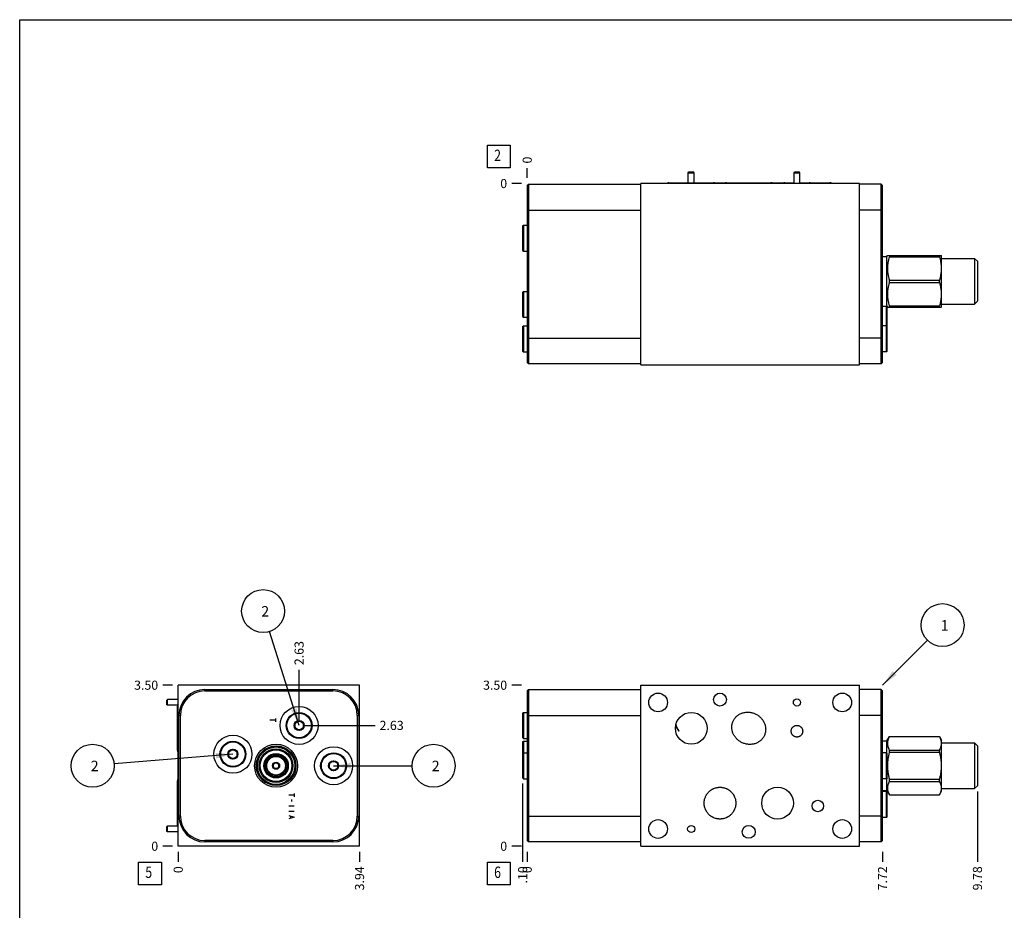
# Model space of a CAD drawing. Units: inches. Extents: x 0.3 to 21.7, y 0.3 to 16.7.
# Drawn here: x 0.3 to 11.1, y 6.9 to 16.7 of the extents above; entities that cross this region are included whole.
import ezdxf

# ---------------------------------------------------------------- set-up
doc = ezdxf.new("R2010")
doc.units = ezdxf.units.IN
doc.header["$LTSCALE"] = 1.21
doc.header["$MEASUREMENT"] = 0
doc.layers.get('0').update_dxf_attribs({"linetype": 'CONTINUOUS'})
doc.styles.get("Standard").update_dxf_attribs({"font": 'txt', "width": 0.8})
doc.dimstyles.new('DIMSTYLE_1', dxfattribs={"dimtxt": 0.1, "dimasz": 0.1875, "dimexe": 0.125, "dimexo": 0.0625, "dimgap": 0.025, "dimtad": 0, "dimtih": 1, "dimtoh": 1, "dimlfac": 1.97722, "dimzin": 4, "dimdsep": 46, "dimtxsty": 'Standard', "dimblk": '_FILLED', "dimblk1": '_FILLED', "dimblk2": '_FILLED', "dimcen": 0.09, "dimadec": 0, "dimazin": 0, "dimtfac": 1, "dimtofl": 0, "dimtmove": 0, "dimatfit": 3, "dimldrblk": '_FILLED', "dimfxl": 1, "dimtolj": 1, "dimtzin": 4, "dimarcsym": 0})
doc.dimstyles.new('DIMSTYLE_2', dxfattribs={"dimtxt": 0.1, "dimasz": 0.1875, "dimexe": 0.125, "dimexo": 0.0625, "dimgap": 0.025, "dimtad": 0, "dimtih": 1, "dimtoh": 1, "dimdec": 0, "dimlfac": 1.97722, "dimzin": 4, "dimdsep": 46, "dimtxsty": 'Standard', "dimblk": '_FILLED', "dimblk1": '_FILLED', "dimblk2": '_FILLED', "dimcen": 0.09, "dimadec": 0, "dimazin": 0, "dimtfac": 1, "dimtdec": 0, "dimtofl": 0, "dimtmove": 0, "dimatfit": 3, "dimldrblk": '_FILLED', "dimfxl": 1, "dimtolj": 1, "dimtzin": 4, "dimarcsym": 0})
doc.dimstyles.get("Standard").update_dxf_attribs({"dimtxt": 0.1, "dimasz": 0.1875, "dimexe": 0.125, "dimexo": 0.0625, "dimgap": 0.09, "dimtad": 0, "dimtih": 1, "dimtoh": 1, "dimdec": 3, "dimzin": 4, "dimdsep": 46, "dimtxsty": 'Standard', "dimblk": '_FILLED', "dimblk1": '_FILLED', "dimblk2": '_FILLED', "dimcen": 0.09, "dimadec": 0, "dimazin": 0, "dimtp": 0.001, "dimtm": 0.001, "dimtfac": 1, "dimtdec": 3, "dimtofl": 0, "dimtmove": 0, "dimatfit": 3, "dimldrblk": '_FILLED', "dimfxl": 1, "dimtolj": 1, "dimtzin": 4, "dimarcsym": 0})

# ---------------------------------------------------------------- blocks, each defined once
blk = doc.blocks.new('*D1')
at = {"color": 2, "linetype": 'Continuous'}
blk.add_line((9.781, 7.552), (9.781, 7.445), dxfattribs=at)
at = {"color": 2, "linetype": 'Continuous', "insert": (9.731, 7.395), "char_height": 0.1, "width": 0.32, "attachment_point": 3, "rotation": 90, "line_spacing_factor": 0.9}
blk.add_mtext('7.72', dxfattribs=at)
blk = doc.blocks.new('_FILLED')
at = {"color": 0, "linetype": 'ByBlock'}
blk.add_solid([(0, 0), (-1, 0.167), (-1, -0.167)], dxfattribs=at)
blk = doc.blocks.new('*D2')
at = {"color": 2, "linetype": 'Continuous'}
blk.add_line((5.877, 7.552), (5.877, 7.445), dxfattribs=at)
at = {"color": 2, "linetype": 'Continuous', "insert": (5.827, 7.395), "char_height": 0.1, "width": 0.08, "attachment_point": 3, "rotation": 90, "line_spacing_factor": 0.9}
blk.add_mtext('0', dxfattribs=at)
blk = doc.blocks.new('*D3')
at = {"color": 2, "linetype": 'Continuous'}
blk.add_line((5.814, 9.385), (5.707, 9.385), dxfattribs=at)
at = {"color": 2, "linetype": 'Continuous', "insert": (5.657, 9.435), "char_height": 0.1, "width": 0.32, "attachment_point": 3, "line_spacing_factor": 0.9}
blk.add_mtext('3.50', dxfattribs=at)
blk = doc.blocks.new('*D4')
at = {"color": 2, "linetype": 'Continuous'}
blk.add_line((5.814, 7.615), (5.707, 7.615), dxfattribs=at)
at = {"color": 2, "linetype": 'Continuous', "insert": (5.657, 7.665), "char_height": 0.1, "width": 0.08, "attachment_point": 3, "line_spacing_factor": 0.9}
blk.add_mtext('0', dxfattribs=at)
blk = doc.blocks.new('*D8')
at = {"color": 2, "linetype": 'Continuous'}
blk.add_line((5.877, 14.961), (5.877, 15.068), dxfattribs=at)
at = {"color": 2, "linetype": 'Continuous', "insert": (5.827, 15.118), "char_height": 0.1, "width": 0.08, "attachment_point": 1, "rotation": 90, "line_spacing_factor": 0.9}
blk.add_mtext('0', dxfattribs=at)
blk = doc.blocks.new('*D9')
at = {"color": 2, "linetype": 'Continuous'}
blk.add_line((5.814, 14.898), (5.707, 14.898), dxfattribs=at)
at = {"color": 2, "linetype": 'Continuous', "insert": (5.657, 14.948), "char_height": 0.1, "width": 0.08, "attachment_point": 3, "line_spacing_factor": 0.9}
blk.add_mtext('0', dxfattribs=at)
blk = doc.blocks.new('*D10')
at = {"color": 2, "linetype": 'Continuous'}
blk.add_line((4.035, 7.552), (4.035, 7.445), dxfattribs=at)
at = {"color": 2, "linetype": 'Continuous', "insert": (3.985, 7.395), "char_height": 0.1, "width": 0.32, "attachment_point": 3, "rotation": 90, "line_spacing_factor": 0.9}
blk.add_mtext('3.94', dxfattribs=at)
blk = doc.blocks.new('*D11')
at = {"color": 2, "linetype": 'Continuous'}
blk.add_line((2.043, 7.552), (2.043, 7.445), dxfattribs=at)
at = {"color": 2, "linetype": 'Continuous', "insert": (1.993, 7.395), "char_height": 0.1, "width": 0.08, "attachment_point": 3, "rotation": 90, "line_spacing_factor": 0.9}
blk.add_mtext('0', dxfattribs=at)
blk = doc.blocks.new('*D12')
at = {"color": 2, "linetype": 'Continuous'}
blk.add_line((1.981, 9.385), (1.873, 9.385), dxfattribs=at)
at = {"color": 2, "linetype": 'Continuous', "insert": (1.823, 9.435), "char_height": 0.1, "width": 0.32, "attachment_point": 3, "line_spacing_factor": 0.9}
blk.add_mtext('3.50', dxfattribs=at)
blk = doc.blocks.new('*D13')
at = {"color": 2, "linetype": 'Continuous'}
blk.add_line((1.981, 7.615), (1.873, 7.615), dxfattribs=at)
at = {"color": 2, "linetype": 'Continuous', "insert": (1.823, 7.665), "char_height": 0.1, "width": 0.08, "attachment_point": 3, "line_spacing_factor": 0.9}
blk.add_mtext('0', dxfattribs=at)
blk = doc.blocks.new('*D14')
at = {"color": 2, "linetype": 'Continuous'}
blk.add_line((3.371, 9.005), (3.371, 9.555), dxfattribs=at)
at = {"color": 2, "linetype": 'Continuous', "insert": (3.321, 9.605), "char_height": 0.1, "width": 0.32, "attachment_point": 1, "rotation": 90, "line_spacing_factor": 0.9}
blk.add_mtext('2.63', dxfattribs=at)
blk = doc.blocks.new('*D15')
at = {"color": 2, "linetype": 'Continuous'}
blk.add_line((3.433, 8.943), (4.205, 8.943), dxfattribs=at)
at = {"color": 2, "linetype": 'Continuous', "insert": (4.255, 8.993), "char_height": 0.1, "width": 0.32, "attachment_point": 1, "line_spacing_factor": 0.9}
blk.add_mtext('2.63', dxfattribs=at)
blk = doc.blocks.new('*D20')
at = {"color": 2, "linetype": 'Continuous'}
blk.add_line((10.824, 8.217), (10.824, 7.445), dxfattribs=at)
at = {"color": 2, "linetype": 'Continuous', "insert": (10.774, 7.395), "char_height": 0.1, "width": 0.32, "attachment_point": 3, "rotation": 90, "line_spacing_factor": 0.9}
blk.add_mtext('9.78', dxfattribs=at)
blk = doc.blocks.new('*D21')
at = {"color": 2, "linetype": 'Continuous'}
blk.add_line((5.827, 8.303), (5.827, 7.445), dxfattribs=at)
at = {"color": 2, "linetype": 'Continuous', "insert": (5.777, 7.395), "char_height": 0.1, "width": 0.24, "attachment_point": 3, "rotation": 90, "line_spacing_factor": 0.9}
blk.add_mtext('.10', dxfattribs=at)
blk = doc.blocks.new('SUN_FACENUMBER_BL1', base_point=(5.567, 7.317))
at = {"color": 2, "linetype": 'Continuous'}
for p, q in [((5.442, 7.442), (5.692, 7.442)), ((5.442, 7.192), (5.442, 7.442)), ((5.692, 7.442), (5.692, 7.192)), ((5.692, 7.192), (5.442, 7.192))]:
    blk.add_line(p, q, dxfattribs=at)
at = {"color": 2, "linetype": 'Continuous', "width": 0.8}
blk.add_text('6', height=0.125, dxfattribs=at).set_placement((5.514, 7.267))
blk = doc.blocks.new('SUN_NBOMBALLOON_BL2', base_point=(10.441, 10.045))
at = {"color": 2, "linetype": 'Continuous'}
blk.add_circle((10.441, 10.045), 0.236, dxfattribs=at)
at = {"color": 2, "linetype": 'Continuous', "insert": (10.42, 10.1), "char_height": 0.115, "width": 0.092, "attachment_point": 1, "line_spacing_factor": 0.9}
blk.add_mtext('1', dxfattribs=at)
blk = doc.blocks.new('SUN_FACENUMBER_BL7', base_point=(5.567, 15.194))
at = {"color": 2, "linetype": 'Continuous'}
for p, q in [((5.442, 15.319), (5.692, 15.319)), ((5.442, 15.069), (5.442, 15.319)), ((5.692, 15.319), (5.692, 15.069)), ((5.692, 15.069), (5.442, 15.069))]:
    blk.add_line(p, q, dxfattribs=at)
at = {"color": 2, "linetype": 'Continuous', "width": 0.8}
blk.add_text('2', height=0.125, dxfattribs=at).set_placement((5.514, 15.145))
blk = doc.blocks.new('SUN_FACENUMBER_BL8', base_point=(1.733, 7.317))
at = {"color": 2, "linetype": 'Continuous'}
for p, q in [((1.608, 7.442), (1.858, 7.442)), ((1.608, 7.192), (1.608, 7.442)), ((1.858, 7.442), (1.858, 7.192)), ((1.858, 7.192), (1.608, 7.192))]:
    blk.add_line(p, q, dxfattribs=at)
at = {"color": 2, "linetype": 'Continuous', "width": 0.8}
blk.add_text('5', height=0.125, dxfattribs=at).set_placement((1.681, 7.267))
blk = doc.blocks.new('SUN_NBOMBALLOON_BL9', base_point=(2.976, 10.199))
at = {"color": 2, "linetype": 'Continuous'}
blk.add_circle((2.976, 10.199), 0.236, dxfattribs=at)
at = {"color": 2, "linetype": 'Continuous', "insert": (2.955, 10.254), "char_height": 0.115, "width": 0.092, "attachment_point": 1, "line_spacing_factor": 0.9}
blk.add_mtext('2', dxfattribs=at)
blk = doc.blocks.new('SUN_NBOMBALLOON_BL10', base_point=(4.849, 8.5))
at = {"color": 2, "linetype": 'Continuous'}
blk.add_circle((4.849, 8.5), 0.236, dxfattribs=at)
at = {"color": 2, "linetype": 'Continuous', "insert": (4.828, 8.555), "char_height": 0.115, "width": 0.092, "attachment_point": 1, "line_spacing_factor": 0.9}
blk.add_mtext('2', dxfattribs=at)
blk = doc.blocks.new('SUN_NBOMBALLOON_BL11', base_point=(1.103, 8.5))
at = {"color": 2, "linetype": 'Continuous'}
blk.add_circle((1.103, 8.5), 0.236, dxfattribs=at)
at = {"color": 2, "linetype": 'Continuous', "insert": (1.082, 8.555), "char_height": 0.115, "width": 0.092, "attachment_point": 1, "line_spacing_factor": 0.9}
blk.add_mtext('2', dxfattribs=at)

msp = doc.modelspace()

# ---------------------------------------------------------------- linework, layer by layer
at = {"color": 7, "linetype": 'Continuous'}
for p, q in [((0.3013, 0.3013), (0.3013, 16.6988)), ((0.3013, 16.6988), (21.6988, 16.6988)), ((7.6473, 15.0168), (7.653, 15.0249)), ((7.6473, 14.9076), (7.6473, 15.0168)), ((7.6473, 15.0168), (7.7106, 15.0168)), ((7.653, 15.0249), (7.7049, 15.0249)), ((7.7106, 15.0168), (7.7049, 15.0249)), ((7.7106, 14.9076), (7.7106, 15.0168)), ((8.8091, 15.0168), (8.8147, 15.0249)), ((8.8091, 14.8985), (8.8091, 15.0168)), ((8.8091, 15.0168), (8.8723, 15.0168)), ((8.8147, 15.0249), (8.8666, 15.0249)), ((8.8723, 15.0168), (8.8666, 15.0249)), ((8.8723, 14.8985), (8.8723, 15.0168)), ((5.8769, 14.8747), (5.8926, 14.8904)), ((5.8769, 14.8747), (5.8769, 12.931)), ((5.8926, 14.8904), (5.8926, 12.9154)), ((5.8926, 14.8904), (7.1256, 14.8904)), ((7.1256, 12.9068), (7.1256, 14.8985)), ((9.528, 14.8985), (7.1256, 14.8985)), ((7.4349, 14.9076), (8.8091, 14.9076)), ((8.8723, 14.9076), (9.2031, 14.9076)), ((9.528, 12.9068), (9.528, 14.8985)), ((9.7652, 14.8904), (9.528, 14.8904)), ((9.7652, 12.9154), (9.7652, 14.8904)), ((9.7809, 14.8747), (9.7652, 14.8904)), ((9.7809, 12.931), (9.7809, 14.8747)), ((5.8769, 14.6061), (7.1256, 14.6061)), ((9.7809, 14.6061), (9.528, 14.6061)), ((5.8269, 14.4319), (5.8349, 14.44)), ((5.8269, 14.4319), (5.8269, 14.1633)), ((5.8349, 14.44), (5.8349, 14.1552)), ((5.8349, 14.44), (5.8769, 14.44)), ((5.8269, 14.1633), (5.8349, 14.1552)), ((5.8349, 14.1552), (5.8769, 14.1552)), ((9.7809, 14.0958), (9.8279, 14.0958)), ((9.8279, 14.0958), (9.8351, 14.1082)), ((9.8279, 13.5516), (9.8279, 14.0958)), ((9.8351, 14.1082), (10.4266, 14.1082)), ((9.856, 14.1082), (9.856, 14.0941)), ((9.856, 14.0941), (10.4057, 14.0941)), ((10.4057, 14.1082), (10.4057, 14.0941)), ((10.4266, 14.1082), (10.4288, 14.1044)), ((10.4288, 13.543), (10.4288, 14.1044)), ((10.4288, 14.0751), (10.7924, 14.0751)), ((10.7924, 14.0751), (10.8238, 14.0437)), ((10.7924, 14.0751), (10.7924, 13.5724)), ((10.8238, 14.0437), (10.8238, 13.6037)), ((9.856, 13.8378), (10.4057, 13.8378)), ((9.856, 13.8096), (9.856, 13.8378)), ((9.856, 13.8096), (10.4057, 13.8096)), ((10.4057, 13.8096), (10.4057, 13.8378)), ((5.8269, 13.7051), (5.8349, 13.7132)), ((5.8269, 13.7051), (5.8269, 13.4366)), ((5.8349, 13.7132), (5.8349, 13.4285)), ((5.8349, 13.7132), (5.8769, 13.7132)), ((9.7809, 13.5516), (9.8279, 13.5516)), ((9.8229, 13.0491), (9.8229, 13.5516)), ((9.8279, 13.5516), (9.8351, 13.5392)), ((9.831, 13.0572), (9.831, 13.5464)), ((9.8351, 13.5392), (10.4266, 13.5392)), ((9.856, 13.5533), (10.4057, 13.5533)), ((9.856, 13.5392), (9.856, 13.5533)), ((10.4057, 13.5392), (10.4057, 13.5533)), ((10.4266, 13.5392), (10.4288, 13.543)), ((10.4288, 13.5724), (10.7924, 13.5724)), ((10.7924, 13.5724), (10.8238, 13.6037)), ((5.8269, 13.4366), (5.8349, 13.4285)), ((5.8349, 13.4285), (5.8769, 13.4285)), ((5.8269, 13.3258), (5.8349, 13.3339)), ((5.8269, 13.3258), (5.8269, 13.0572)), ((5.8349, 13.3339), (5.8349, 13.0491)), ((5.8349, 13.3339), (5.8769, 13.3339)), ((9.8229, 13.3339), (9.7809, 13.3339)), ((9.831, 13.3258), (9.8229, 13.3339)), ((5.8769, 13.1996), (7.1256, 13.1996)), ((9.7809, 13.1996), (9.528, 13.1996)), ((5.8269, 13.0572), (5.8349, 13.0491)), ((5.8349, 13.0491), (5.8769, 13.0491)), ((9.8229, 13.0491), (9.7809, 13.0491)), ((9.831, 13.0572), (9.8229, 13.0491)), ((5.8769, 12.931), (5.8926, 12.9154)), ((7.1256, 12.9154), (5.8926, 12.9154)), ((7.1256, 12.9068), (9.528, 12.9068)), ((9.7652, 12.9154), (9.528, 12.9154)), ((9.7809, 12.931), (9.7652, 12.9154)), ((2.0433, 7.6149), (2.0433, 9.3851)), ((4.035, 9.3851), (2.0433, 9.3851)), ((2.3356, 9.3219), (2.3356, 9.3375)), ((2.3356, 9.3375), (3.7422, 9.3375)), ((2.3356, 9.3219), (3.7422, 9.3219)), ((3.7422, 9.3219), (3.7422, 9.3375)), ((4.035, 7.6149), (4.035, 9.3851)), ((5.8769, 9.3219), (5.8926, 9.3375)), ((5.8769, 9.3219), (5.8769, 7.6781)), ((5.8926, 9.3375), (5.8926, 7.6625)), ((5.8926, 9.3375), (7.1256, 9.3375)), ((7.1256, 7.6149), (7.1256, 9.3851)), ((7.1256, 9.3851), (9.528, 9.3851)), ((9.528, 7.6149), (9.528, 9.3851)), ((9.7652, 9.3375), (9.528, 9.3375)), ((9.7652, 7.6625), (9.7652, 9.3375)), ((9.7809, 9.3219), (9.7652, 9.3375)), ((9.7809, 7.6781), (9.7809, 9.3219)), ((1.925, 9.227), (1.9169, 9.2214)), ((1.9169, 9.1695), (1.9169, 9.2214)), ((1.925, 9.1638), (1.925, 9.227)), ((2.0433, 9.227), (1.925, 9.227)), ((1.925, 9.1638), (1.9169, 9.1695)), ((2.0357, 9.1638), (1.925, 9.1638)), ((2.0342, 8.6672), (2.0342, 9.1552)), ((2.0514, 7.9467), (2.0514, 9.0533)), ((2.0671, 9.0533), (2.0514, 9.0533)), ((2.0671, 7.9467), (2.0671, 9.0533)), ((3.3234, 8.97), (3.3709, 8.9974)), ((3.3709, 8.9974), (3.4185, 8.97)), ((4.0107, 9.0533), (4.0264, 9.0533)), ((4.0107, 9.0533), (4.0107, 7.9467)), ((4.0264, 9.0533), (4.0264, 7.9467)), ((5.8269, 9.0768), (5.8349, 9.0849)), ((5.8269, 9.0768), (5.8269, 8.8083)), ((5.8349, 9.0849), (5.8349, 8.8002)), ((5.8349, 9.0849), (5.8769, 9.0849)), ((5.8769, 9.0533), (7.1256, 9.0533)), ((9.7809, 9.0533), (9.528, 9.0533)), ((3.3234, 8.97), (3.3234, 8.9151)), ((3.3709, 8.8876), (3.3234, 8.9151)), ((3.4185, 8.9151), (3.3709, 8.8876)), ((3.4185, 8.9151), (3.4185, 8.97)), ((7.5446, 8.8813), (7.5449, 8.8815)), ((7.5449, 8.8818), (7.5449, 8.8822)), ((7.5449, 8.8815), (7.5449, 8.8818)), ((5.8269, 8.8083), (5.8349, 8.8002)), ((5.8269, 8.7607), (5.8349, 8.7688)), ((5.8349, 8.8002), (5.8769, 8.8002)), ((5.8349, 8.7688), (5.8349, 8.3576)), ((5.8349, 8.7688), (5.8769, 8.7688)), ((9.7809, 8.7721), (9.8279, 8.7721)), ((9.8279, 8.7721), (9.856, 8.8207)), ((9.8279, 8.6373), (9.8279, 8.7721)), ((9.856, 8.8207), (10.4057, 8.8207)), ((9.856, 8.8203), (9.856, 8.8207)), ((9.856, 8.8203), (10.4057, 8.8203)), ((10.4057, 8.8207), (10.4288, 8.7807)), ((10.4057, 8.8203), (10.4057, 8.8207)), ((10.4288, 8.2193), (10.4288, 8.7807)), ((2.5966, 8.6539), (2.6442, 8.6813)), ((2.6442, 8.6813), (2.6917, 8.6539)), ((5.8269, 8.7607), (5.8269, 8.3657)), ((9.856, 8.6724), (10.4057, 8.6724)), ((9.856, 8.6479), (9.856, 8.6724)), ((10.4057, 8.6479), (10.4057, 8.6724)), ((10.4288, 8.7514), (10.7924, 8.7514)), ((10.7924, 8.7514), (10.8238, 8.72)), ((10.7924, 8.7514), (10.7924, 8.2486)), ((10.8238, 8.72), (10.8238, 8.28)), ((2.5966, 8.6539), (2.5966, 8.599)), ((2.6442, 8.5715), (2.5966, 8.599)), ((2.6917, 8.599), (2.6442, 8.5715)), ((2.6917, 8.599), (2.6917, 8.6539)), ((3.7027, 8.5274), (3.7503, 8.5549)), ((3.7503, 8.5549), (3.7978, 8.5274)), ((5.8269, 8.6343), (5.8349, 8.6424)), ((5.8349, 8.6424), (5.8769, 8.6424)), ((9.8229, 8.6424), (9.7809, 8.6424)), ((9.831, 8.6343), (9.8229, 8.6424)), ((9.8229, 8.3576), (9.8229, 8.6424)), ((9.831, 8.3657), (9.831, 8.6343)), ((9.856, 8.6479), (10.4057, 8.6479)), ((3.0864, 8.5183), (3.1181, 8.5365)), ((3.0864, 8.5183), (3.0864, 8.4817)), ((3.1181, 8.4635), (3.0864, 8.4817)), ((3.1181, 8.5365), (3.1497, 8.5183)), ((3.1497, 8.4817), (3.1181, 8.4635)), ((3.1497, 8.4817), (3.1497, 8.5183)), ((3.7027, 8.5274), (3.7027, 8.4726)), ((3.7503, 8.4451), (3.7027, 8.4726)), ((3.7978, 8.4726), (3.7503, 8.4451)), ((3.7978, 8.4726), (3.7978, 8.5274)), ((2.0342, 7.8448), (2.0342, 8.3328)), ((5.8269, 8.3657), (5.8349, 8.3576)), ((5.8349, 8.3576), (5.8769, 8.3576)), ((9.8229, 8.3576), (9.7809, 8.3576)), ((9.831, 8.3657), (9.8229, 8.3576)), ((9.8279, 8.2279), (9.8279, 8.3627)), ((9.856, 8.3521), (10.4057, 8.3521)), ((9.856, 8.3276), (9.856, 8.3521)), ((10.4057, 8.3276), (10.4057, 8.3521)), ((9.7809, 8.2279), (9.8279, 8.2279)), ((9.8279, 8.2279), (9.856, 8.1793)), ((9.856, 8.3276), (10.4057, 8.3276)), ((10.4288, 8.2486), (10.7924, 8.2486)), ((10.7924, 8.2486), (10.8238, 8.28)), ((9.8229, 8.2155), (9.7809, 8.2155)), ((9.831, 8.2074), (9.8229, 8.2155)), ((9.8229, 7.9308), (9.8229, 8.2155)), ((9.831, 7.9389), (9.831, 8.2074)), ((9.856, 8.1797), (10.4057, 8.1797)), ((9.856, 8.1793), (9.856, 8.1797)), ((9.856, 8.1793), (10.4057, 8.1793)), ((10.4057, 8.1793), (10.4288, 8.2193)), ((10.4057, 8.1793), (10.4057, 8.1797)), ((2.0671, 7.9467), (2.0514, 7.9467)), ((4.0107, 7.9467), (4.0264, 7.9467)), ((5.8769, 7.9467), (7.1256, 7.9467)), ((9.7809, 7.9467), (9.528, 7.9467)), ((9.8229, 7.9308), (9.7809, 7.9308)), ((9.831, 7.9389), (9.8229, 7.9308)), ((1.925, 7.8362), (1.9169, 7.8305)), ((1.9169, 7.7786), (1.9169, 7.8305)), ((1.925, 7.773), (1.925, 7.8362)), ((2.0433, 7.8362), (1.925, 7.8362)), ((1.925, 7.773), (1.9169, 7.7786)), ((2.0433, 7.773), (1.925, 7.773)), ((4.035, 7.6149), (2.0433, 7.6149)), ((3.7422, 7.6781), (2.3356, 7.6781)), ((2.3356, 7.6781), (2.3356, 7.6625)), ((3.7422, 7.6625), (2.3356, 7.6625)), ((3.7422, 7.6781), (3.7422, 7.6625)), ((5.8769, 7.6781), (5.8926, 7.6625)), ((7.1256, 7.6625), (5.8926, 7.6625)), ((7.1256, 7.6149), (9.528, 7.6149)), ((9.7652, 7.6625), (9.528, 7.6625)), ((9.7809, 7.6781), (9.7652, 7.6625))]:
    msp.add_line(p, q, dxfattribs=at)
at = {"color": 4, "linetype": 'Continuous'}
for p, q in [((3.1105, 9.0007), (3.0498, 9.0007)), ((3.1105, 9.0197), (3.1105, 8.9817)), ((3.3178, 8.1776), (3.2571, 8.1776)), ((3.2875, 8.1283), (3.2875, 8.1055)), ((3.3178, 8.1965), (3.3178, 8.1586)), ((3.3178, 8.0562), (3.2571, 8.0562)), ((3.3178, 7.9955), (3.2571, 7.9955)), ((3.2571, 7.9538), (3.3178, 7.9348)), ((3.3178, 7.9348), (3.2571, 7.9158)), ((3.2774, 7.9462), (3.2774, 7.9234))]:
    msp.add_line(p, q, dxfattribs=at)
at = {"color": 7, "linetype": 'Continuous'}
for centre, radius in [((7.3153, 9.1954), 0.1027), ((7.9951, 9.2268), 0.0711), ((8.8407, 9.1954), 0.0394), ((9.3384, 9.1954), 0.1027), ((3.3709, 8.9425), 0.2091), ((3.3709, 8.9425), 0.1424), ((3.3709, 8.9425), 0.1343), ((3.3709, 8.9425), 0.0554), ((3.3709, 8.9425), 0.0475), ((2.6442, 8.6264), 0.2091), ((2.6442, 8.6264), 0.1424), ((2.6442, 8.6264), 0.1343), ((2.6442, 8.6264), 0.0554), ((2.6442, 8.6264), 0.0475), ((3.1181, 8.5), 0.2362), ((3.1181, 8.5), 0.2177), ((3.1181, 8.5), 0.2112), ((3.1181, 8.5), 0.2058), ((3.1181, 8.5), 0.1856), ((3.1181, 8.5), 0.1742), ((3.7503, 8.5), 0.2091), ((3.1181, 8.5), 0.1343), ((3.1181, 8.5), 0.129), ((3.1181, 8.5), 0.1239), ((3.1181, 8.5), 0.1108), ((3.1181, 8.5), 0.1027), ((3.7503, 8.5), 0.1424), ((3.7503, 8.5), 0.1343), ((3.7503, 8.5), 0.0554), ((3.7503, 8.5), 0.0475), ((3.1181, 8.5), 0.0394), ((3.1181, 8.5), 0.0316), ((9.0698, 8.0575), 0.0632), ((7.3153, 7.8046), 0.1027), ((9.3384, 7.8046), 0.1027), ((7.679, 7.8046), 0.0394), ((8.3112, 7.7732), 0.0711)]:
    msp.add_circle(centre, radius, dxfattribs=at)
for centre, radius, start, end in [((2.3356, 9.0533), 0.2842, 90, 180), ((2.3356, 9.0533), 0.2686, 90, 180), ((3.7422, 9.0533), 0.2842, 0, 90), ((3.7422, 9.0533), 0.2686, 0, 90), ((2.3356, 7.9467), 0.2842, 180, 270), ((2.3356, 7.9467), 0.2686, 180, 270), ((3.7422, 7.9467), 0.2842, 270, 360), ((3.7422, 7.9467), 0.2686, 270, 360)]:
    msp.add_arc(centre, radius, start, end, dxfattribs=at)
for centre, major_axis, start_param, end_param in [((7.4349, 14.8815), (0, 0.026), 0, 0.861852), ((7.923, 14.8815), (0.026, 0), 0.7089443, 1.5707963), ((8.0671, 14.8815), (0, 0.026), 0, 0.861852), ((8.5552, 14.8815), (0, 0.026), -0.861852, 0), ((8.7074, 14.8815), (0, 0.026), 0, 0.8623827), ((8.974, 14.8815), (0, 0.026), -0.8623827, 0), ((9.2031, 14.8815), (0, 0.026), -0.8623827, 0), ((2.0603, 9.1552), (0.026, 0), 2.2797406, 3.1415927), ((2.0603, 8.6672), (-0.026, 0), 0, 0.861852), ((2.0603, 8.3328), (0, 0.026), 0.7089443, 1.5707963), ((2.0603, 7.8448), (-0.026, 0), 0, 0.3368336)]:
    msp.add_ellipse(centre, major_axis=major_axis, ratio=1, start_param=start_param, end_param=end_param, dxfattribs=at)
for centre, major_axis, ratio in [((7.679, 8.9112), (0, 0.1753), 0.9925462), ((8.6273, 8.0888), (0, 0.1749), 0.9945219)]:
    msp.add_ellipse(centre, major_axis=major_axis, ratio=ratio, dxfattribs=at)
for points, knots in [([(9.856, 14.0941), (9.8528, 14.0837), (9.8484, 14.0679), (9.8436, 14.0466), (9.8405, 14.0306), (9.8381, 14.0145), (9.8364, 13.9984), (9.8353, 13.9822), (9.835, 13.966), (9.8353, 13.9497), (9.8364, 13.9335), (9.8381, 13.9174), (9.8405, 13.9013), (9.8436, 13.8853), (9.8484, 13.864), (9.8528, 13.8483), (9.856, 13.8378)], [0, 0, 0, 0, 0.1255946, 0.1882183, 0.2507303, 0.3131437, 0.3754769, 0.4377532, 0.5, 0.5622468, 0.6245231, 0.6868563, 0.7492697, 0.8117817, 0.8744054, 1, 1, 1, 1]), ([(10.4057, 14.0941), (10.4089, 14.0837), (10.4133, 14.0679), (10.4181, 14.0466), (10.4211, 14.0306), (10.4235, 14.0145), (10.4253, 13.9984), (10.4263, 13.9822), (10.4267, 13.966), (10.4263, 13.9497), (10.4253, 13.9335), (10.4235, 13.9174), (10.4211, 13.9013), (10.4181, 13.8853), (10.4133, 13.864), (10.4089, 13.8483), (10.4057, 13.8378)], [0, 0, 0, 0, 0.1255946, 0.1882183, 0.2507303, 0.3131437, 0.3754769, 0.4377532, 0.5, 0.5622468, 0.6245231, 0.6868563, 0.7492697, 0.8117817, 0.8744054, 1, 1, 1, 1]), ([(9.856, 13.8096), (9.8528, 13.7992), (9.8484, 13.7834), (9.8436, 13.7622), (9.8405, 13.7461), (9.8381, 13.7301), (9.8364, 13.7139), (9.8353, 13.6977), (9.835, 13.6815), (9.8353, 13.6652), (9.8364, 13.649), (9.8381, 13.6329), (9.8405, 13.6168), (9.8436, 13.6008), (9.8484, 13.5795), (9.8528, 13.5638), (9.856, 13.5533)], [0, 0, 0, 0, 0.1255946, 0.1882183, 0.2507303, 0.3131437, 0.3754769, 0.4377532, 0.5, 0.5622468, 0.6245231, 0.6868563, 0.7492697, 0.8117817, 0.8744054, 1, 1, 1, 1]), ([(10.4057, 13.8096), (10.4089, 13.7992), (10.4133, 13.7834), (10.4181, 13.7622), (10.4211, 13.7461), (10.4235, 13.7301), (10.4253, 13.7139), (10.4263, 13.6977), (10.4267, 13.6815), (10.4263, 13.6652), (10.4253, 13.649), (10.4235, 13.6329), (10.4211, 13.6168), (10.4181, 13.6008), (10.4133, 13.5795), (10.4089, 13.5638), (10.4057, 13.5533)], [0, 0, 0, 0, 0.1255946, 0.1882183, 0.2507303, 0.3131437, 0.3754769, 0.4377532, 0.5, 0.5622468, 0.6245231, 0.6868563, 0.7492697, 0.8117817, 0.8744054, 1, 1, 1, 1]), ([(8.1427, 8.997), (8.1454, 9.0023), (8.1514, 9.0126), (8.1621, 9.0269), (8.1742, 9.04), (8.1877, 9.0517), (8.2024, 9.0619), (8.218, 9.0705), (8.2344, 9.0774), (8.2515, 9.0827), (8.269, 9.0863), (8.2867, 9.0883), (8.3045, 9.0885), (8.3223, 9.0872), (8.3399, 9.0843), (8.3572, 9.0798), (8.374, 9.0738), (8.3848, 9.0689), (8.3901, 9.0662)], [0, 0, 0, 0, 0.0624942, 0.1249881, 0.1874829, 0.2499786, 0.3124752, 0.374973, 0.437472, 0.4999721, 0.5624731, 0.6249752, 0.6874781, 0.7499816, 0.8124857, 0.8749903, 0.9374951, 1, 1, 1, 1]), ([(8.2322, 8.7562), (8.2269, 8.7589), (8.2165, 8.7647), (8.2018, 8.7748), (8.188, 8.7862), (8.1753, 8.7987), (8.1638, 8.8123), (8.1535, 8.8269), (8.1446, 8.8424), (8.1373, 8.8586), (8.1316, 8.8755), (8.1275, 8.8929), (8.1253, 8.9106), (8.1249, 8.9285), (8.1264, 8.9463), (8.1299, 8.9638), (8.1352, 8.9808), (8.14, 8.9917), (8.1427, 8.997)], [0, 0, 0, 0, 0.0625049, 0.1250097, 0.1875142, 0.2500184, 0.3125219, 0.3750248, 0.4375269, 0.5000279, 0.562528, 0.625027, 0.6875248, 0.7500214, 0.8125171, 0.8750119, 0.9375058, 1, 1, 1, 1]), ([(8.3901, 9.0662), (8.3954, 9.0635), (8.4058, 9.0576), (8.4205, 9.0476), (8.4343, 9.0362), (8.447, 9.0237), (8.4585, 9.0101), (8.4688, 8.9955), (8.4777, 8.98), (8.485, 8.9637), (8.4907, 8.9468), (8.4948, 8.9295), (8.497, 8.9117), (8.4974, 8.8939), (8.4959, 8.8761), (8.4924, 8.8586), (8.4871, 8.8416), (8.4823, 8.8307), (8.4796, 8.8254)], [0, 0, 0, 0, 0.0625049, 0.1250097, 0.1875142, 0.2500184, 0.3125219, 0.3750248, 0.4375269, 0.5000279, 0.562528, 0.625027, 0.6875248, 0.7500214, 0.8125171, 0.8750119, 0.9375058, 1, 1, 1, 1]), ([(7.5089, 8.948), (7.5099, 8.9436), (7.5121, 8.935), (7.5157, 8.9246), (7.519, 8.9167), (7.5217, 8.9112), (7.5244, 8.9061), (7.5272, 8.9014), (7.53, 8.8971), (7.5327, 8.8932), (7.535, 8.8903), (7.5368, 8.8882), (7.538, 8.8869), (7.5391, 8.8856), (7.5402, 8.8845), (7.5412, 8.8836), (7.5421, 8.8828), (7.5428, 8.8823), (7.5433, 8.8819), (7.5436, 8.8817), (7.5439, 8.8816), (7.5442, 8.8814), (7.5444, 8.8814), (7.5445, 8.8813), (7.5446, 8.8813)], [0, 0, 0, 0, 0.1747829, 0.3455397, 0.4275691, 0.5065588, 0.5819985, 0.6534037, 0.7202749, 0.782055, 0.8380856, 0.8637032, 0.8875719, 0.9095658, 0.9295503, 0.9473835, 0.9629214, 0.9760262, 0.9816293, 0.9865844, 0.9908865, 0.9945387, 0.9975603, 1, 1, 1, 1]), ([(7.5449, 8.8822), (7.5449, 8.8823), (7.5448, 8.8825), (7.5447, 8.8829), (7.5446, 8.8833), (7.5443, 8.8839), (7.5439, 8.8847), (7.5433, 8.8858), (7.5426, 8.8871), (7.5417, 8.8885), (7.5408, 8.89), (7.5394, 8.8923), (7.5375, 8.8955), (7.535, 8.8996), (7.5324, 8.904), (7.5297, 8.9088), (7.527, 8.914), (7.5243, 8.9194), (7.5216, 8.925), (7.5182, 8.9329), (7.5143, 8.943), (7.5118, 8.9514), (7.5107, 8.9556)], [0, 0, 0, 0, 0.0038053, 0.0082443, 0.0133208, 0.0190326, 0.0323292, 0.0480452, 0.0660567, 0.0862238, 0.1083993, 0.132436, 0.185531, 0.2444676, 0.3083522, 0.3764295, 0.4480512, 0.5226378, 0.5996416, 0.6785115, 0.8394367, 1, 1, 1, 1]), ([(8.7775, 8.8793), (8.7775, 8.8814), (8.7777, 8.8856), (8.7786, 8.8918), (8.78, 8.8979), (8.7821, 8.9038), (8.7847, 8.9094), (8.7879, 8.9149), (8.7916, 8.9199), (8.7957, 8.9246), (8.8003, 8.9289), (8.8053, 8.9327), (8.8107, 8.9359), (8.8163, 8.9387), (8.8222, 8.9408), (8.8282, 8.9424), (8.8344, 8.9433), (8.8386, 8.9435), (8.8407, 8.9435)], [0, 0, 0, 0, 0.0625009, 0.1250017, 0.1875025, 0.2500032, 0.3125038, 0.3750042, 0.4375045, 0.5000046, 0.5625046, 0.6250043, 0.6875039, 0.7500034, 0.8125026, 0.875002, 0.9375005, 1, 1, 1, 1]), ([(8.8407, 8.8151), (8.8386, 8.8151), (8.8344, 8.8153), (8.8282, 8.8163), (8.8222, 8.8178), (8.8163, 8.82), (8.8107, 8.8227), (8.8053, 8.826), (8.8003, 8.8298), (8.7957, 8.834), (8.7916, 8.8387), (8.7879, 8.8438), (8.7847, 8.8492), (8.7821, 8.8549), (8.78, 8.8608), (8.7786, 8.8669), (8.7777, 8.8731), (8.7775, 8.8772), (8.7775, 8.8793)], [0, 0, 0, 0, 0.0624995, 0.124998, 0.1874974, 0.2499966, 0.3124961, 0.3749957, 0.4374954, 0.4999954, 0.5624955, 0.6249958, 0.6874962, 0.7499968, 0.8124975, 0.8749983, 0.9374991, 1, 1, 1, 1]), ([(8.8407, 8.9435), (8.8428, 8.9435), (8.8469, 8.9433), (8.8531, 8.9424), (8.8592, 8.9408), (8.8651, 8.9387), (8.8707, 8.9359), (8.8761, 8.9327), (8.881, 8.9289), (8.8856, 8.9246), (8.8898, 8.9199), (8.8935, 8.9149), (8.8966, 8.9094), (8.8992, 8.9038), (8.9013, 8.8979), (8.9028, 8.8918), (8.9037, 8.8856), (8.9039, 8.8814), (8.9039, 8.8793)], [0, 0, 0, 0, 0.0624995, 0.124998, 0.1874974, 0.2499966, 0.3124961, 0.3749957, 0.4374954, 0.4999954, 0.5624955, 0.6249958, 0.6874962, 0.7499968, 0.8124975, 0.8749983, 0.9374991, 1, 1, 1, 1]), ([(8.9039, 8.8793), (8.9039, 8.8772), (8.9037, 8.8731), (8.9028, 8.8669), (8.9013, 8.8608), (8.8992, 8.8549), (8.8966, 8.8492), (8.8935, 8.8438), (8.8898, 8.8387), (8.8856, 8.834), (8.881, 8.8298), (8.8761, 8.826), (8.8707, 8.8227), (8.8651, 8.82), (8.8592, 8.8178), (8.8531, 8.8163), (8.8469, 8.8153), (8.8428, 8.8151), (8.8407, 8.8151)], [0, 0, 0, 0, 0.0625009, 0.1250017, 0.1875025, 0.2500032, 0.3125038, 0.3750042, 0.4375045, 0.5000046, 0.5625046, 0.6250043, 0.6875039, 0.7500034, 0.8125026, 0.875002, 0.9375005, 1, 1, 1, 1]), ([(8.4796, 8.8254), (8.4769, 8.8201), (8.4709, 8.8098), (8.4602, 8.7955), (8.4481, 8.7824), (8.4346, 8.7707), (8.4199, 8.7605), (8.4043, 8.7519), (8.3879, 8.7449), (8.3708, 8.7396), (8.3533, 8.736), (8.3356, 8.7341), (8.3178, 8.7338), (8.3, 8.7352), (8.2824, 8.7381), (8.2651, 8.7426), (8.2483, 8.7485), (8.2375, 8.7535), (8.2322, 8.7562)], [0, 0, 0, 0, 0.0624942, 0.1249881, 0.1874829, 0.2499786, 0.3124752, 0.374973, 0.437472, 0.4999721, 0.5624731, 0.6249752, 0.6874781, 0.7499816, 0.8124857, 0.8749903, 0.9374951, 1, 1, 1, 1]), ([(9.856, 8.8203), (9.8544, 8.8173), (9.8513, 8.8113), (9.8472, 8.8022), (9.8436, 8.793), (9.8406, 8.7838), (9.8381, 8.7745), (9.8364, 8.7651), (9.8353, 8.7558), (9.835, 8.7464), (9.8353, 8.737), (9.8364, 8.7276), (9.8381, 8.7183), (9.8406, 8.709), (9.8436, 8.6997), (9.8472, 8.6905), (9.8513, 8.6814), (9.8544, 8.6754), (9.856, 8.6724)], [0, 0, 0, 0, 0.0655287, 0.1300579, 0.193601, 0.2562101, 0.3179831, 0.3790684, 0.4396624, 0.5, 0.5603376, 0.6209316, 0.6820169, 0.7437899, 0.806399, 0.8699421, 0.9344713, 1, 1, 1, 1]), ([(10.4057, 8.8203), (10.4073, 8.8173), (10.4103, 8.8113), (10.4145, 8.8022), (10.4181, 8.793), (10.4211, 8.7838), (10.4235, 8.7745), (10.4253, 8.7651), (10.4263, 8.7558), (10.4267, 8.7464), (10.4263, 8.737), (10.4253, 8.7276), (10.4235, 8.7183), (10.4211, 8.709), (10.4181, 8.6997), (10.4145, 8.6905), (10.4103, 8.6814), (10.4073, 8.6754), (10.4057, 8.6724)], [0, 0, 0, 0, 0.0655287, 0.1300579, 0.193601, 0.2562101, 0.3179831, 0.3790684, 0.4396624, 0.5, 0.5603376, 0.6209316, 0.6820169, 0.7437899, 0.806399, 0.8699421, 0.9344713, 1, 1, 1, 1]), ([(9.856, 8.6479), (9.8527, 8.6359), (9.8484, 8.6177), (9.8436, 8.5932), (9.8405, 8.5747), (9.8381, 8.5561), (9.8364, 8.5374), (9.8353, 8.5187), (9.835, 8.5), (9.8353, 8.4813), (9.8364, 8.4626), (9.8381, 8.4439), (9.8405, 8.4253), (9.8436, 8.4068), (9.8484, 8.3823), (9.8527, 8.3641), (9.856, 8.3521)], [0, 0, 0, 0, 0.1249926, 0.1874941, 0.2499955, 0.3124968, 0.3749979, 0.437499, 0.5, 0.562501, 0.6250021, 0.6875032, 0.7500045, 0.8125059, 0.8750074, 1, 1, 1, 1]), ([(10.4057, 8.6479), (10.4089, 8.6359), (10.4133, 8.6177), (10.4181, 8.5932), (10.4211, 8.5747), (10.4235, 8.5561), (10.4253, 8.5374), (10.4263, 8.5187), (10.4267, 8.5), (10.4263, 8.4813), (10.4253, 8.4626), (10.4235, 8.4439), (10.4211, 8.4253), (10.4181, 8.4068), (10.4133, 8.3823), (10.4089, 8.3641), (10.4057, 8.3521)], [0, 0, 0, 0, 0.1249926, 0.1874941, 0.2499955, 0.3124968, 0.3749979, 0.437499, 0.5, 0.562501, 0.6250021, 0.6875032, 0.7500045, 0.8125059, 0.8750074, 1, 1, 1, 1]), ([(7.8211, 8.0888), (7.8211, 8.0917), (7.8212, 8.0974), (7.8218, 8.1059), (7.8229, 8.1144), (7.8248, 8.1256), (7.8283, 8.1395), (7.8331, 8.153), (7.8377, 8.1634), (7.8415, 8.1711), (7.8457, 8.1785), (7.8518, 8.1882), (7.8602, 8.1997), (7.8717, 8.2124), (7.8844, 8.2239), (7.8958, 8.2325), (7.9054, 8.2386), (7.9129, 8.2428), (7.9205, 8.2467), (7.9309, 8.2513), (7.9444, 8.2562), (7.9582, 8.2597), (7.9695, 8.2616), (7.978, 8.2627), (7.9865, 8.2633), (7.9922, 8.2635), (7.9951, 8.2635)], [0, 0, 0, 0, 0.0312547, 0.0625094, 0.0937642, 0.1250189, 0.1875097, 0.2500005, 0.2812552, 0.3125099, 0.3437646, 0.3750193, 0.43751, 0.5000006, 0.5624912, 0.6249817, 0.6562364, 0.6874911, 0.7187458, 0.7500005, 0.8124909, 0.8749813, 0.906236, 0.9374902, 0.9687462, 1, 1, 1, 1]), ([(7.9951, 8.2635), (7.9979, 8.2635), (8.0036, 8.2633), (8.0121, 8.2627), (8.0206, 8.2616), (8.0319, 8.2597), (8.0457, 8.2562), (8.0592, 8.2513), (8.0696, 8.2467), (8.0772, 8.2428), (8.0847, 8.2386), (8.0943, 8.2325), (8.1057, 8.2239), (8.1184, 8.2124), (8.1299, 8.1997), (8.1383, 8.1882), (8.1444, 8.1785), (8.1486, 8.1711), (8.1524, 8.1634), (8.157, 8.153), (8.1618, 8.1395), (8.1653, 8.1256), (8.1672, 8.1144), (8.1683, 8.1059), (8.1689, 8.0974), (8.169, 8.0917), (8.169, 8.0888)], [0, 0, 0, 0, 0.0312538, 0.0625098, 0.093764, 0.1250187, 0.1875091, 0.2499995, 0.2812542, 0.3125089, 0.3437636, 0.3750183, 0.4375088, 0.4999994, 0.56249, 0.6249807, 0.6562354, 0.6874901, 0.7187448, 0.7499995, 0.8124903, 0.8749811, 0.9062358, 0.9374906, 0.9687453, 1, 1, 1, 1]), ([(9.856, 8.3276), (9.8544, 8.3246), (9.8513, 8.3186), (9.8472, 8.3095), (9.8436, 8.3003), (9.8406, 8.291), (9.8381, 8.2817), (9.8364, 8.2724), (9.8353, 8.263), (9.835, 8.2536), (9.8353, 8.2442), (9.8364, 8.2349), (9.8381, 8.2255), (9.8406, 8.2162), (9.8436, 8.207), (9.8472, 8.1978), (9.8513, 8.1887), (9.8544, 8.1827), (9.856, 8.1797)], [0, 0, 0, 0, 0.0655287, 0.1300579, 0.193601, 0.2562101, 0.3179831, 0.3790684, 0.4396624, 0.5, 0.5603376, 0.6209316, 0.6820169, 0.7437899, 0.806399, 0.8699421, 0.9344713, 1, 1, 1, 1]), ([(10.4057, 8.3276), (10.4073, 8.3246), (10.4103, 8.3186), (10.4145, 8.3095), (10.4181, 8.3003), (10.4211, 8.291), (10.4235, 8.2817), (10.4253, 8.2724), (10.4263, 8.263), (10.4267, 8.2536), (10.4263, 8.2442), (10.4253, 8.2349), (10.4235, 8.2255), (10.4211, 8.2162), (10.4181, 8.207), (10.4145, 8.1978), (10.4103, 8.1887), (10.4073, 8.1827), (10.4057, 8.1797)], [0, 0, 0, 0, 0.0655287, 0.1300579, 0.193601, 0.2562101, 0.3179831, 0.3790684, 0.4396624, 0.5, 0.5603376, 0.6209316, 0.6820169, 0.7437899, 0.806399, 0.8699421, 0.9344713, 1, 1, 1, 1]), ([(7.9951, 7.9142), (7.9922, 7.9142), (7.9865, 7.9143), (7.978, 7.9149), (7.9695, 7.916), (7.9582, 7.918), (7.9444, 7.9214), (7.9309, 7.9263), (7.9205, 7.9309), (7.9129, 7.9348), (7.9054, 7.939), (7.8958, 7.9452), (7.8844, 7.9537), (7.8717, 7.9652), (7.8602, 7.978), (7.8518, 7.9895), (7.8457, 7.9991), (7.8415, 8.0066), (7.8377, 8.0142), (7.8331, 8.0247), (7.8283, 8.0381), (7.8248, 8.052), (7.8229, 8.0632), (7.8218, 8.0717), (7.8212, 8.0803), (7.8211, 8.086), (7.8211, 8.0888)], [0, 0, 0, 0, 0.0312538, 0.0625098, 0.093764, 0.1250187, 0.1875091, 0.2499995, 0.2812542, 0.3125089, 0.3437636, 0.3750183, 0.4375088, 0.4999994, 0.56249, 0.6249807, 0.6562354, 0.6874901, 0.7187448, 0.7499995, 0.8124903, 0.8749811, 0.9062358, 0.9374906, 0.9687453, 1, 1, 1, 1]), ([(8.169, 8.0888), (8.169, 8.086), (8.1689, 8.0803), (8.1683, 8.0717), (8.1672, 8.0632), (8.1653, 8.052), (8.1618, 8.0381), (8.157, 8.0247), (8.1524, 8.0142), (8.1486, 8.0066), (8.1444, 7.9991), (8.1383, 7.9895), (8.1299, 7.978), (8.1184, 7.9652), (8.1057, 7.9537), (8.0943, 7.9452), (8.0847, 7.939), (8.0772, 7.9348), (8.0696, 7.9309), (8.0592, 7.9263), (8.0457, 7.9214), (8.0319, 7.918), (8.0206, 7.916), (8.0121, 7.9149), (8.0036, 7.9143), (7.9979, 7.9142), (7.9951, 7.9142)], [0, 0, 0, 0, 0.0312547, 0.0625094, 0.0937642, 0.1250189, 0.1875097, 0.2500005, 0.2812552, 0.3125099, 0.3437646, 0.3750193, 0.43751, 0.5000006, 0.5624912, 0.6249817, 0.6562364, 0.6874911, 0.7187458, 0.7500005, 0.8124909, 0.8749813, 0.906236, 0.9374902, 0.9687462, 1, 1, 1, 1])]:
    msp.add_open_spline(points, degree=3, knots=knots, dxfattribs=at)

# ---------------------------------------------------------------- block references
at = {"color": 2, "linetype": 'Continuous'}
for name, p in [('SUN_FACENUMBER_BL7', (5.5667, 15.1943)), ('SUN_NBOMBALLOON_BL9', (2.9759, 10.1991)), ('SUN_NBOMBALLOON_BL2', (10.4409, 10.0451)), ('SUN_NBOMBALLOON_BL11', (1.1029, 8.5)), ('SUN_NBOMBALLOON_BL10', (4.849, 8.5)), ('SUN_FACENUMBER_BL8', (1.7331, 7.3168)), ('SUN_FACENUMBER_BL1', (5.5667, 7.3168))]:
    msp.add_blockref(name, p, dxfattribs=at)

# ---------------------------------------------------------------- dimensions: what is measured, and where the dimension line sits
for feature_location, offset, dtype, origin, dimstyle, picture, middle in [((5.8769260228, 14.9609556607), (0, 0.1075), 1, (5.8769260228, 14.8984556607), 'DIMSTYLE_2', '*D8', (5.8769264222, 15.1584556022)), ((5.8144260228, 14.8984556607), (-0.1075, 0), 0, (5.8769260228, 14.8984556607), 'DIMSTYLE_2', '*D9', (5.6169260254, 14.8984557495)), ((3.3709, 9.005), (0, 0.55), 1, (2.0433, 7.6149), 'DIMSTYLE_1', '*D14', (3.3709, 9.7676)), ((1.9808, 9.3851), (-0.1075, 0), 0, (2.0433, 7.6149), 'DIMSTYLE_1', '*D12', (1.6633, 9.3851)), ((5.8144, 9.3851), (-0.1075, 0), 0, (5.8769, 7.6149), 'DIMSTYLE_1', '*D3', (5.4969, 9.3851)), ((3.4334, 8.9425), (0.7716, 0), 0, (2.0433, 7.6149), 'DIMSTYLE_1', '*D15', (4.4175, 8.9425)), ((5.8269, 8.3032), (0, -0.8583), 1, (5.8769, 7.6149), 'DIMSTYLE_1', '*D21', (5.8269, 7.2824)), ((10.8238, 8.2175), (0, -0.7726), 1, (5.8769, 7.6149), 'DIMSTYLE_1', '*D20', (10.8238, 7.2374)), ((1.9808151727, 7.6149191498), (-0.1075, 0), 0, (2.0433151727, 7.6149191498), 'DIMSTYLE_2', '*D13', (1.7833151627, 7.614919281)), ((2.0433151727, 7.5524191498), (0, -0.1075), 1, (2.0433151727, 7.6149191498), 'DIMSTYLE_2', '*D11', (2.0433152856, 7.3549191627)), ((4.035, 7.5524), (0, -0.1075), 1, (2.0433, 7.6149), 'DIMSTYLE_1', '*D10', (4.035, 7.2374)), ((5.8144260228, 7.6149191498), (-0.1075, 0), 0, (5.8769260228, 7.6149191498), 'DIMSTYLE_2', '*D4', (5.6169260254, 7.614919281)), ((5.8769260228, 7.5524191498), (0, -0.1075), 1, (5.8769260228, 7.6149191498), 'DIMSTYLE_2', '*D2', (5.8769261357, 7.3549190913)), ((9.7809, 7.5524), (0, -0.1075), 1, (5.8769, 7.6149), 'DIMSTYLE_1', '*D1', (9.7809, 7.2349))]:
    dim = msp.add_ordinate_dim(feature_location=feature_location, offset=offset, dtype=dtype, origin=origin, dimstyle=dimstyle, dxfattribs=at)
    dim.commit()
    dim.dimension.update_dxf_attribs({"geometry": picture, "text_midpoint": middle})

# ---------------------------------------------------------------- leaders
for points in [[(3.3709, 8.9425), (3.0467, 9.974)], [(9.7809, 9.3851), (10.2741, 9.8783)], [(2.6442, 8.6264), (1.338, 8.5193)], [(3.7503, 8.5), (4.6131, 8.5)]]:
    msp.add_leader(points, dimstyle='Standard', override={"dimtad": 0}, dxfattribs=at)

doc.saveas('drawing.dxf')
